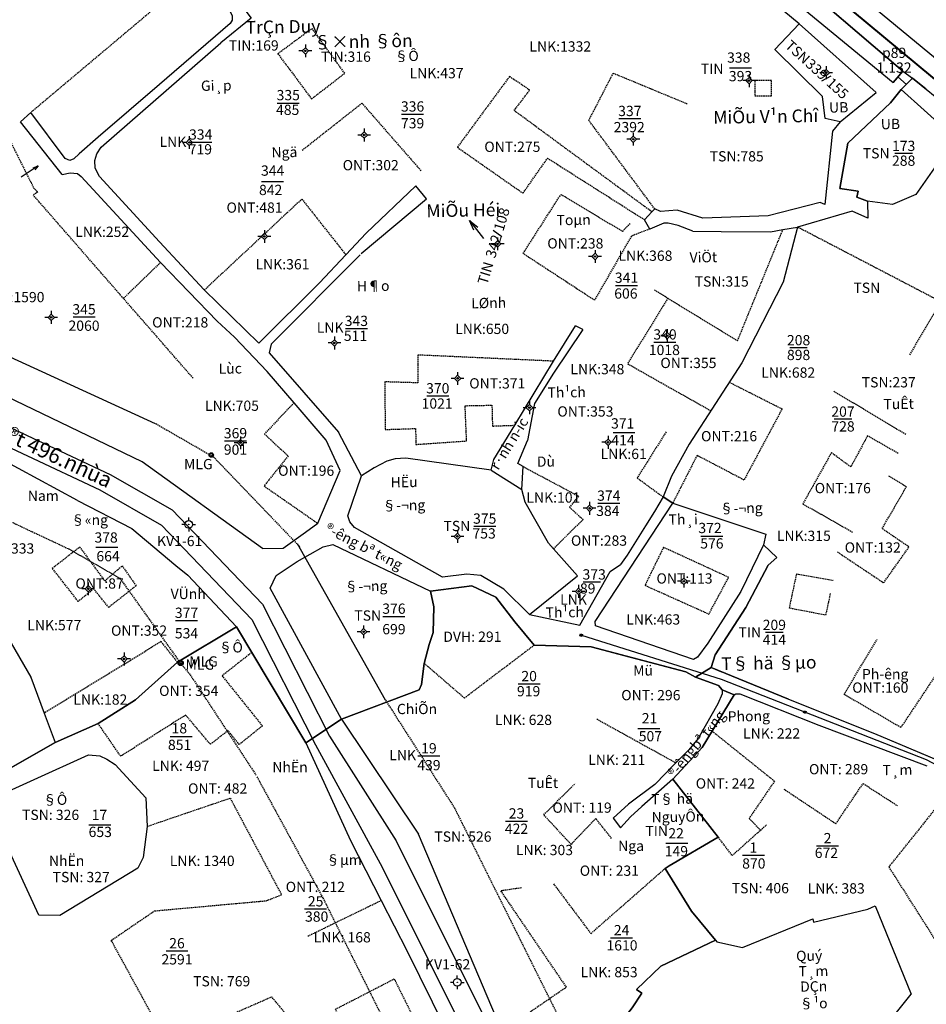
# Model space of a CAD drawing. Extents: x -4294967296 to 16226990, y -4294967296 to 21474836.
# Drawn here: x 612365 to 612542, y 2270436 to 2270628 of the extents above; entities that cross this region are included whole.
import ezdxf
from ezdxf.enums import TextEntityAlignment as Align

# ---------------------------------------------------------------- set-up
doc = ezdxf.new("R2010")
doc.units = 0
doc.header["$MEASUREMENT"] = 0
doc.linetypes.add('HIDDEN', pattern=[0.375, 0.25, -0.125])
doc.layers.get('0').update_dxf_attribs({"linetype": 'CONTINUOUS'})
for name, color, linetype in [('11', 7, 'CONTINUOUS'), ('12', 7, 'CONTINUOUS'), ('13', 7, 'CONTINUOUS'), ('15', 7, 'CONTINUOUS'), ('22', 7, 'CONTINUOUS'), ('24', 7, 'CONTINUOUS'), ('26', 7, 'CONTINUOUS'), ('27', 7, 'CONTINUOUS'), ('28', 7, 'CONTINUOUS'), ('3', 7, 'CONTINUOUS'), ('31', 7, 'CONTINUOUS'), ('32', 7, 'CONTINUOUS'), ('53', 7, 'CONTINUOUS'), ('54', 7, 'CONTINUOUS'), ('58', 7, 'CONTINUOUS'), ('6', 7, 'CONTINUOUS'), ('8', 7, 'CONTINUOUS'), ('P10', 7, 'CONTINUOUS'), ('P12', 7, 'CONTINUOUS'), ('P13', 7, 'CONTINUOUS'), ('P1D200', 6, 'CONTINUOUS'), ('P1D400', 4, 'CONTINUOUS'), ('P2D400', 1, 'CONTINUOUS'), ('P5', 7, 'CONTINUOUS'), ('P7', 7, 'CONTINUOUS'), ('PATTERN_CLASS', 7, 'CONTINUOUS'), ('POINTSP4', 7, 'CONTINUOUS'), ('tendocao', 7, 'CONTINUOUS')]:
    doc.layers.add(name, color=color, linetype=linetype)
doc.layers.add('docaochitiet', color=7, linetype='CONTINUOUS', plot=False)
doc.styles.add('BIGFONT', font='bigfont', dxfattribs={"height": 0.2})
doc.styles.add('txt', font='VNTIME.TTF', dxfattribs={"height": 0.2})

# ---------------------------------------------------------------- blocks, each defined once
blk = doc.blocks.new('KV')
at = {"layer": 'P7', "color": 30, "linetype": 'Continuous'}
for p, q in [((-0.37, 0.07), (-0.97, 0.07)), ((0.38, 0.82), (0.38, 1.42)), ((1.13, 0.07), (1.73, 0.07)), ((0.38, -0.68), (0.38, -1.27))]:
    blk.add_line(p, q, dxfattribs=at)
for radius in [0.75, 0.05]:
    blk.add_circle((0.38, 0.08), radius, dxfattribs=at)
blk = doc.blocks.new('*D3113')
at = {"layer": 'P7', "color": 250, "linetype": 'Continuous'}
blk.add_line((0, 0), (2.7, -3.53), dxfattribs=at)
blk.add_lwpolyline([(0.82, -1.89), (0, 0), (1.61, -1.28)], dxfattribs=at)
blk = doc.blocks.new('*D26147')
at = {"layer": 'P12', "color": 204, "linetype": 'Continuous'}
blk.add_line((0, 0), (-3.33, -2.21), dxfattribs=at)
blk.add_lwpolyline([(-0.97, -0.34), (0, 0), (-0.69, -0.76)], dxfattribs=at)
blk = doc.blocks.new('CENTRD')
at = {"layer": 'P10', "color": 2, "linetype": 'Continuous'}
for p, q in [((-6.2, 0), (-12.5, 0)), ((0, 6.2), (-6.2, 0)), ((-6.2, 0), (0, -6.2)), ((0, 12.5), (0, 6.2)), ((6.3, 0), (0, 6.2)), ((0, -6.2), (6.3, 0)), ((12.5, 0), (6.3, 0)), ((0, -6.2), (0, -12.5))]:
    blk.add_line(p, q, dxfattribs=at)
blk.add_circle((0, 0), 1.5, dxfattribs=at)
blk = doc.blocks.new('ho')
at = {"layer": 'P2D400', "linetype": 'Continuous'}
for points in [[(611910.53, 2270199.01), (611910.88, 2270199.21), (611911.08, 2270198.86), (611910.73, 2270198.66)], [(611910.6, 2270198.99), (611910.86, 2270199.14), (611911.01, 2270198.88), (611910.75, 2270198.73)], [(611910.67, 2270198.97), (611910.84, 2270199.07), (611910.94, 2270198.9), (611910.77, 2270198.8)]]:
    blk.add_lwpolyline(points, close=True, dxfattribs=at)

msp = doc.modelspace()

# ---------------------------------------------------------------- linework, layer by layer
at = {"layer": '11', "color": 62, "linetype": 'Continuous'}
for p, q in [((612462.29, 2270498.3), (612466.57, 2270498.3)), ((612485.62, 2270489.57), (612489.9, 2270489.57)), ((612394.48, 2270488.04), (612398.77, 2270488.04)), ((612442.75, 2270484.23), (612447.03, 2270484.23)), ((612459.83, 2270471.53), (612464.11, 2270471.53)), ((612378.58, 2270470.81), (612382.86, 2270470.81)), ((612491.09, 2270467.25), (612495.37, 2270467.25)), ((612420.66, 2270454.39), (612424.95, 2270454.39)), ((612480.28, 2270448.79), (612484.56, 2270448.79)), ((612393.64, 2270446.22), (612397.92, 2270446.22))]:
    msp.add_line(p, q, dxfattribs=at)
at = {"layer": '12', "color": 120, "linetype": 'HIDDEN'}
for p, q in [((612398.59, 2270636.03), (612367.3, 2270609.69)), ((612488.36, 2270590.31), (612463.64, 2270608.5)), ((612368.63, 2270594.19), (612367.74, 2270593.6)), ((612385.35, 2270573.43), (612367.74, 2270593.6)), ((612401.11, 2270575.09), (612418.63, 2270591.43)), ((612392.55, 2270580.44), (612385.35, 2270573.43)), ((612488.85, 2270575.09), (612491.45, 2270573.5)), ((612398.91, 2270557.9), (612385.35, 2270573.43)), ((612523.83, 2270555.36), (612537.96, 2270546.9)), ((612477.6, 2270491.44), (612493.05, 2270482.89)), ((612509.52, 2270469.75), (612510.69, 2270470.8)), ((612421.26, 2270449.1), (612435.58, 2270456.06))]:
    msp.add_line(p, q, dxfattribs=at)
for points in [[(612488.91, 2270590.89), (612476.07, 2270608.15), (612480.83, 2270617.36), (612495.31, 2270611.37)], [(612461.46, 2270616.14), (612460.61, 2270616.71), (612450.43, 2270602.91), (612461.51, 2270595.16)], [(612462.97, 2270611.99), (612464.54, 2270614.06), (612461.46, 2270616.14)], [(612420.18, 2270602.33), (612431.83, 2270611.51), (612443.36, 2270598.32)], [(612463.64, 2270608.5), (612461.51, 2270610.07), (612462.97, 2270611.99)], [(612362.62, 2270605.4), (612367.83, 2270595), (612368.63, 2270594.19)], [(612461.51, 2270595.16), (612463.23, 2270593.96), (612468.02, 2270600.79), (612486.91, 2270588.79)], [(612418.63, 2270591.43), (612420.12, 2270592.82), (612427.31, 2270583.71)], [(612487.93, 2270586.96), (612484.36, 2270585.59), (612477.16, 2270573.08), (612463.25, 2270582.18), (612470.63, 2270593.73), (612482.65, 2270586.53), (612484.23, 2270588.13)], [(612491.45, 2270573.5), (612505.06, 2270565.18), (612513.9, 2270586.86)], [(612538.64, 2270562.43), (612544.7, 2270572.78), (612516.75, 2270587.35)], [(612491.45, 2270573.5), (612483.63, 2270560.7), (612499.86, 2270551.54)], [(612469.17, 2270561.2), (612442.76, 2270562.4), (612442.76, 2270556.97), (612436.28, 2270557.17), (612436.37, 2270547.88), (612442.28, 2270548.07), (612442.37, 2270544.97), (612452.24, 2270545.65), (612451.95, 2270552.52), (612457.18, 2270552.62), (612457.28, 2270548.55), (612461.61, 2270548.71)], [(612503.46, 2270557.1), (612513.74, 2270551.9), (612506.32, 2270538.03), (612497.16, 2270542.83), (612492.43, 2270533.55)], [(612418.62, 2270553.1), (612412.81, 2270547), (612417.46, 2270542.72), (612412.75, 2270536.87), (612423.21, 2270529.6)], [(612491.15, 2270547.45), (612485.49, 2270538.44), (612490.55, 2270534.74)], [(612536.39, 2270543.21), (612530.39, 2270546.64), (612527.12, 2270540.58), (612523.36, 2270543.37), (612517.79, 2270533.38), (612527.45, 2270527.89)], [(612463.28, 2270540.64), (612474.05, 2270534.9), (612472.31, 2270532.71), (612474.95, 2270530.32), (612469.17, 2270524.64)], [(612524.53, 2270524.01), (612533.54, 2270517.99), (612538.48, 2270524.98), (612533.24, 2270528.55), (612537.97, 2270536.7), (612534.53, 2270538.82)], [(612371.46, 2270520.83), (612376.8, 2270524.98), (612381.69, 2270518.37), (612385.1, 2270521.3), (612387.82, 2270517.4), (612382.47, 2270513.2), (612379.54, 2270516.81), (612376.52, 2270514.37), (612371.46, 2270520.83)], [(612503.32, 2270519.05), (612490.61, 2270524.9), (612487.01, 2270517.5), (612499.48, 2270511.9), (612503.32, 2270519.05)], [(612395.88, 2270502.53), (612392.7, 2270506.52), (612369.91, 2270492.58)], [(612465.44, 2270505.83), (612451.81, 2270495.51), (612443.97, 2270502.28)], [(612543.4, 2270499.57), (612536.88, 2270489.76), (612525.83, 2270496.24), (612532.26, 2270506.95)], [(612410.35, 2270504.41), (612404.57, 2270499.86), (612412.43, 2270490.09), (612407.92, 2270486.45), (612405.74, 2270489.16), (612402.29, 2270486.5), (612397.48, 2270492.2), (612384.81, 2270484.17), (612380.39, 2270490.56)], [(612500.08, 2270489.09), (612512.27, 2270479.31), (612507.32, 2270472.05), (612509.52, 2270469.75)], [(612480.51, 2270468.16), (612477.43, 2270472.02), (612472.6, 2270466.99), (612467.27, 2270472.76), (612473.42, 2270478.87)], [(612514.11, 2270477.77), (612524.23, 2270471.02), (612529.53, 2270478.86), (612536.24, 2270474.53)], [(612389.95, 2270470.5), (612406.14, 2270476.01), (612416.16, 2270457.15)], [(612559.73, 2270442.19), (612547.84, 2270441.75), (612534.58, 2270462.61), (612544.84, 2270475.4), (612556.16, 2270471.8), (612557.39, 2270471.05), (612566.58, 2270462.85), (612565.42, 2270461.6), (612574.14, 2270455.25)], [(612501.26, 2270468.38), (612503.98, 2270464.79), (612509.52, 2270469.75)], [(612469.17, 2270459.32), (612476.47, 2270449.61), (612490.92, 2270462.29)], [(612462.92, 2270458.51), (612458.87, 2270457.91), (612471.67, 2270439.12), (612459.15, 2270430.53)], [(612416.7, 2270434.3), (612414.27, 2270437.23), (612393.87, 2270428.33), (612382.98, 2270448.27), (612391.42, 2270454.03), (612413.17, 2270456), (612416.16, 2270457.15)], [(612438.12, 2270440.76), (612442.67, 2270431.62), (612431.35, 2270425.73), (612426.67, 2270434.86), (612438.12, 2270440.76)]]:
    msp.add_lwpolyline(points, dxfattribs=at)
at = {"layer": '22', "color": 30, "linetype": 'Continuous'}
for p, q in [((612407.38, 2270509.38), (612410.35, 2270504.41)), ((612410.35, 2270504.41), (612420.9, 2270486.8)), ((612427.84, 2270491.41), (612442.89, 2270469.01)), ((612420.9, 2270486.8), (612429.58, 2270467.73)), ((612429.58, 2270467.73), (612435.58, 2270456.06)), ((612459.15, 2270430.53), (612442.89, 2270469.01)), ((612435.58, 2270456.06), (612440.67, 2270446.17)), ((612440.67, 2270446.17), (612451.99, 2270423.12))]:
    msp.add_line(p, q, dxfattribs=at)
at = {"layer": '24', "color": 7, "linetype": 'Continuous'}
for points in [[(612261.86, 2270594.41), (612298.09, 2270577.35), (612324.43, 2270566.32), (612340.42, 2270559.02), (612382.78, 2270539.12), (612394.81, 2270532.2), (612412.42, 2270513.82), (612425.48, 2270488.11)], [(612259.81, 2270591.42), (612296.04, 2270574.36), (612322.38, 2270563.33), (612338.37, 2270556.03), (612380.73, 2270536.13), (612392.76, 2270529.21), (612410.37, 2270510.83), (612422.79, 2270486.37)], [(612425.48, 2270488.11), (612438.52, 2270467.71), (612457.69, 2270429.25), (612464.81, 2270411.8), (612499.85, 2270337.06), (612505.06, 2270323.7), (612507.79, 2270311.15), (612513.55, 2270299.15)], [(612422.79, 2270486.37), (612435.76, 2270462.53), (612453.56, 2270426.8), (612463.97, 2270402.52), (612494.91, 2270334.06), (612498.75, 2270322.6), (612502.58, 2270310.6), (612508.33, 2270297.24)]]:
    msp.add_lwpolyline(points, dxfattribs=at)
at = {"layer": '26', "color": 3, "linetype": 'Continuous'}
for p, q in [((612537.29, 2270617.74), (612513.71, 2270637.94)), ((612537.29, 2270617.74), (612535.4, 2270615.52)), ((612367.3, 2270609.69), (612365.29, 2270607.86)), ((612373.38, 2270597.63), (612365.29, 2270607.86)), ((612525.04, 2270607.88), (612523.56, 2270606.04)), ((612432.69, 2270586.15), (612442.37, 2270595.36)), ((612428.7, 2270581.94), (612432.69, 2270586.15)), ((612431.78, 2270538.84), (612427.24, 2270547.36)), ((612490.55, 2270534.74), (612488.87, 2270531.91)), ((612492.43, 2270533.55), (612490.55, 2270534.74)), ((612492.43, 2270533.55), (612490.55, 2270534.74)), ((612510.1, 2270525.41), (612512.69, 2270522.92)), ((612506.69, 2270513.17), (612511, 2270521.41)), ((612511, 2270521.41), (612512.69, 2270522.92)), ((612500.68, 2270503.93), (612506.69, 2270513.17)), ((612499.89, 2270501.45), (612500.68, 2270503.93)), ((612515.02, 2270495.29), (612499.89, 2270501.45)), ((612515.02, 2270495.29), (612499.89, 2270501.45)), ((612515.02, 2270495.29), (612531.74, 2270488.6)), ((612520.92, 2270490.25), (612541.96, 2270482.33)), ((612531.74, 2270488.6), (612553.43, 2270479.45)), ((612484.18, 2270472.35), (612482.27, 2270470.21))]:
    msp.add_line(p, q, dxfattribs=at)
at = {"layer": '26', "color": 3, "linetype": 'HIDDEN'}
msp.add_line((612427.31, 2270583.71), (612428.7, 2270581.94), dxfattribs=at)
at = {"layer": '26', "color": 3, "linetype": 'Continuous'}
for points in [[(612517.07, 2270627), (612499.43, 2270641.59), (612497.5, 2270640.08), (612496.37, 2270641.42), (612496.93, 2270642.98), (612487.42, 2270651.34), (612444.18, 2270686.48), (612440.75, 2270686.28), (612427.3, 2270668.23)], [(612420.73, 2270665.05), (612403.4, 2270641.69), (612409.52, 2270637.88), (612410.02, 2270636.63), (612409.99, 2270635.76), (612409.72, 2270635.29), (612406.43, 2270632.85), (612405.68, 2270631.82), (612405.51, 2270630.99), (612405.71, 2270630.37), (612406.52, 2270628.51), (612406.54, 2270627.69), (612406.16, 2270627.06), (612392.39, 2270615.12), (612380.43, 2270604.86), (612376.74, 2270601.65), (612375.69, 2270600.66), (612374.88, 2270600.35), (612373.97, 2270600.73), (612367.3, 2270609.69)], [(612415.07, 2270637.08), (612407.6, 2270631.61), (612410.26, 2270628.11), (612404.32, 2270623.25)], [(612392.35, 2270584.46), (612380.67, 2270597.19), (612379.82, 2270598.85), (612379.75, 2270600.33), (612380.13, 2270601.62), (612380.98, 2270602.91), (612404.32, 2270623.25)], [(612536.98, 2270614.18), (612534.86, 2270611.57), (612526.56, 2270603.72), (612525.01, 2270594.89), (612528.58, 2270594.34), (612528.33, 2270593.17), (612530.41, 2270592.38), (612530.43, 2270589.1), (612527.38, 2270590.44), (612516.75, 2270587.35)], [(612523.56, 2270606.04), (612522.06, 2270591.77), (612521.15, 2270592.16), (612511.05, 2270589.51), (612498.31, 2270589.06), (612493.29, 2270590.65), (612490.04, 2270590.4), (612488.91, 2270590.89), (612488.36, 2270590.31), (612486.91, 2270588.79)], [(612373.38, 2270597.63), (612374.98, 2270597.94), (612376.36, 2270597.77), (612377.12, 2270597.23), (612392.55, 2270580.44), (612403.6, 2270569.02), (612407, 2270565.9)], [(612431.71, 2270582.17), (612444.39, 2270592.88), (612442.37, 2270595.36)], [(612496.37, 2270586.55), (612493.46, 2270587.63), (612491.53, 2270588.1), (612490.66, 2270588.13), (612487.93, 2270586.96), (612486.91, 2270588.79)], [(612496.37, 2270586.55), (612501.84, 2270586.46), (612511.48, 2270586.45), (612513.9, 2270586.86), (612516.75, 2270587.35)], [(612392.35, 2270584.46), (612401.11, 2270575.09), (612411.74, 2270564.72), (612423.54, 2270576.49), (612428.7, 2270581.94)], [(612431.49, 2270581.95), (612414.11, 2270564.53), (612413.75, 2270562.85), (612427.24, 2270547.36)], [(612412.47, 2270524.7), (612416.49, 2270524.74), (612420.81, 2270527.84), (612423.21, 2270529.6), (612427.61, 2270539.87), (612424.87, 2270545.8), (612418.62, 2270553.1), (612413.37, 2270559.22), (612407, 2270565.9)], [(612510.1, 2270525.41), (612505.73, 2270516.27), (612499.27, 2270506.23), (612497.25, 2270503.46), (612496.44, 2270503.06), (612477.39, 2270509.57), (612477.31, 2270510.42), (612492.43, 2270533.55)], [(612488.87, 2270531.91), (612487.14, 2270529.1), (612483.51, 2270523.36), (612482.22, 2270521.57)], [(612510.1, 2270525.41), (612512.69, 2270522.92), (612511, 2270521.41), (612506.69, 2270513.17), (612500.68, 2270503.93), (612499.89, 2270501.45), (612501.96, 2270500.61)], [(612464.47, 2270511.78), (612474.34, 2270509.75), (612480.23, 2270520.22), (612482.22, 2270521.57)], [(612445.17, 2270516.33), (612453.29, 2270517.43), (612457.93, 2270515.17), (612461.61, 2270510.41), (612465.44, 2270505.83), (612476.51, 2270505.48), (612494.96, 2270500.64), (612496.89, 2270499.56)], [(612502.09, 2270497.11), (612502.06, 2270496.37), (612501.23, 2270494.42), (612497.38, 2270487.66), (612495.53, 2270485.45), (612493.05, 2270482.89)], [(612504.41, 2270496.14), (612504.75, 2270496.35), (612505.48, 2270496.37), (612520.92, 2270490.25)], [(612492.47, 2270479.69), (612498.13, 2270485.91), (612504.41, 2270496.14)], [(612515.02, 2270495.29), (612531.74, 2270488.6), (612553.43, 2270479.45), (612554.99, 2270479.72)], [(612493.05, 2270482.89), (612488.93, 2270478.64), (612483.82, 2270474.84)], [(612492.47, 2270479.69), (612486.38, 2270474.37), (612484.18, 2270472.35)], [(612483.82, 2270474.84), (612480.84, 2270472.13), (612482.27, 2270470.21)]]:
    msp.add_lwpolyline(points, dxfattribs=at)
at = {"layer": '28', "color": 2, "linetype": 'Continuous'}
for p, q in [((612306.99, 2270587.71), (612391.54, 2270549.08)), ((612419.2, 2270525.68), (612436.38, 2270495.19))]:
    msp.add_line(p, q, dxfattribs=at)
at = {"layer": '28', "color": 2, "linetype": 'HIDDEN'}
for points in [[(612254.27, 2270579.66), (612290.76, 2270562.48), (612317.17, 2270551.42), (612332.91, 2270544.23), (612374.71, 2270524.59), (612384.66, 2270518.87), (612396.47, 2270502.32)], [(612391.63, 2270549.03), (612402.91, 2270542.54), (612419.78, 2270524.93)], [(612396.47, 2270502.32), (612398.35, 2270500.06), (612411.2, 2270480.48)], [(612436.43, 2270495.11), (612449.85, 2270474.13), (612469.54, 2270434.61), (612476.72, 2270417.02), (612490.1, 2270388.49)], [(612411.37, 2270480.16), (612424.23, 2270456.52), (612441.76, 2270421.34), (612450.6, 2270395.44), (612482.79, 2270329.31), (612486.39, 2270318.56), (612490.39, 2270306.04), (612495.97, 2270290.95)]]:
    msp.add_lwpolyline(points, dxfattribs=at)
at = {"layer": '3', "color": 7, "linetype": 'Continuous'}
for p, q in [((612407.38, 2270509.38), (612420.9, 2270486.8)), ((612427.84, 2270491.41), (612443, 2270497.14)), ((612502.09, 2270497.11), (612504.41, 2270496.14)), ((612420.9, 2270486.8), (612427.84, 2270491.41)), ((612353.51, 2270476.34), (612372.05, 2270486.83))]:
    msp.add_line(p, q, dxfattribs=at)
for points in [[(612445.17, 2270516.33), (612453.29, 2270517.43), (612457.93, 2270515.17), (612461.61, 2270510.41), (612465.44, 2270505.83), (612476.51, 2270505.48), (612484.13, 2270503.48)], [(612443, 2270497.14), (612443.47, 2270498.16), (612443.97, 2270502.28), (612444.94, 2270505.94), (612445.71, 2270508.32), (612445.88, 2270513.31), (612445.17, 2270516.33)], [(612372.05, 2270486.83), (612380.39, 2270490.56), (612387.68, 2270495.16), (612395.88, 2270502.53), (612395.88, 2270502.53), (612407.38, 2270509.38)], [(612484.13, 2270503.48), (612494.96, 2270500.64), (612496.89, 2270499.56), (612501.33, 2270497.99), (612502.09, 2270497.11)], [(612504.41, 2270496.14), (612498.13, 2270485.91), (612492.47, 2270479.69)], [(612492.47, 2270479.69), (612501.26, 2270468.38), (612491.75, 2270462.78)], [(612491.75, 2270462.78), (612490.92, 2270462.29), (612496.05, 2270453.98), (612500.73, 2270448.3)], [(612500.73, 2270448.3), (612490.13, 2270443.23), (612485.38, 2270438.7), (612486.39, 2270437.99), (612484.53, 2270435.1), (612480.56, 2270430.07)]]:
    msp.add_lwpolyline(points, dxfattribs=at)
at = {"layer": '31', "color": 132, "linetype": 'Continuous'}
for p, q in [((612555.92, 2270610.09), (612530.62, 2270630.94)), ((612512.31, 2270621.96), (612517.07, 2270627)), ((612536.33, 2270616.61), (612538.02, 2270615.12)), ((612536.98, 2270614.18), (612539.18, 2270616.39)), ((612539.18, 2270616.39), (612619.24, 2270551.04)), ((612534.86, 2270611.57), (612536.98, 2270614.18)), ((612545.91, 2270606.12), (612536.98, 2270614.18)), ((612526.56, 2270603.72), (612534.86, 2270611.57)), ((612525.01, 2270594.89), (612526.56, 2270603.72)), ((612543.48, 2270598.93), (612539.84, 2270593.68)), ((612528.58, 2270594.34), (612525.01, 2270594.89)), ((612528.33, 2270593.17), (612528.58, 2270594.34)), ((612530.41, 2270592.38), (612528.33, 2270593.17)), ((612535.29, 2270591.78), (612530.41, 2270592.38)), ((612539.84, 2270593.68), (612535.29, 2270591.78)), ((612474.88, 2270567.39), (612469.2, 2270558.88)), ((612474.88, 2270567.39), (612473.5, 2270568.11)), ((612457.03, 2270539.95), (612462.98, 2270536.17)), ((612464.47, 2270511.78), (612473.89, 2270519.34)), ((612372.05, 2270486.83), (612353.51, 2270476.34)), ((612389.71, 2270476.05), (612389.95, 2270470.5)), ((612531.87, 2270454.99), (612538.91, 2270437.77))]:
    msp.add_line(p, q, dxfattribs=at)
for points in [[(612537.29, 2270617.74), (612513.71, 2270637.94), (612508.03, 2270640.94), (612479.97, 2270665.86), (612447.78, 2270694.43), (612445.64, 2270694.11), (612443.63, 2270691.06), (612535.4, 2270615.52), (612537.29, 2270617.74)], [(612525.04, 2270607.88), (612532.09, 2270613.59), (612517.07, 2270627)], [(612525.04, 2270607.88), (612522.14, 2270608.5), (612521.61, 2270612.81), (612512.31, 2270621.96)], [(612541.76, 2270614.28), (612539.18, 2270616.39), (612536.98, 2270614.18)], [(612457.03, 2270539.95), (612457.55, 2270542), (612461.61, 2270548.71), (612469.17, 2270561.2), (612473.5, 2270568.11)], [(612469.2, 2270558.88), (612465.48, 2270552.95), (612464.11, 2270545.71)], [(612462.98, 2270536.17), (612463.28, 2270540.64), (612462.21, 2270541.24), (612464.11, 2270545.71)], [(612457.03, 2270539.95), (612440.41, 2270542.32), (612438.31, 2270542.16), (612436.66, 2270541.7), (612434.21, 2270540.41), (612431.78, 2270538.84)], [(612464.47, 2270511.78), (612459.52, 2270516.72), (612455.01, 2270519.42), (612452.29, 2270519.66), (612447.52, 2270519.12), (612430.41, 2270528.77), (612429.5, 2270529.88), (612429.07, 2270531.06), (612431.78, 2270538.84)], [(612473.89, 2270519.34), (612469.17, 2270524.64), (612468.18, 2270525.75), (612463.66, 2270533.74), (612462.98, 2270536.17)], [(612445.17, 2270516.33), (612445.88, 2270513.31), (612445.71, 2270508.32), (612444.94, 2270505.94), (612443.97, 2270502.28), (612443.47, 2270498.16), (612443, 2270497.14), (612427.84, 2270491.41), (612413.97, 2270516.97), (612415.13, 2270519.43), (612419.24, 2270522.14), (612424.3, 2270524.99), (612426.13, 2270525.47), (612445.17, 2270516.33)], [(612360.67, 2270515.11), (612358.84, 2270514.08), (612367.3, 2270499.61)], [(612367.3, 2270499.61), (612369.91, 2270492.58), (612372.05, 2270486.83)], [(612357.3, 2270474.85), (612378.53, 2270484.46), (612380.74, 2270484.27), (612382.1, 2270483.58), (612383.7, 2270482.54), (612389.71, 2270476.05)], [(612389.95, 2270470.5), (612389.18, 2270464.45), (612388.15, 2270462.32), (612372.92, 2270453.12), (612368.84, 2270453.21), (612360.48, 2270471.26), (612357.3, 2270474.85)], [(612519.74, 2270452.48), (612519.88, 2270451.84), (612530.47, 2270454.33), (612531.87, 2270454.99)], [(612500.73, 2270448.3), (612501.01, 2270447.97), (612506.01, 2270446.9), (612519.74, 2270452.48)], [(612480.56, 2270430.07), (612484.53, 2270435.1), (612486.39, 2270437.99), (612485.38, 2270438.7), (612490.13, 2270443.23), (612500.73, 2270448.3)], [(612521.39, 2270424.66), (612531.1, 2270428.03), (612538.91, 2270437.77)]]:
    msp.add_lwpolyline(points, dxfattribs=at)
at = {"layer": '58', "color": 92, "linetype": 'Continuous'}
for centre, radius in [((612402.46, 2270542.91), 0.437), ((612402.46, 2270542.91), 0.291), ((612396.48, 2270502.36), 0.517), ((612396.48, 2270502.38), 0.437), ((612396.48, 2270502.38), 0.291), ((612396.48, 2270502.38), 0.291)]:
    msp.add_circle(centre, radius, dxfattribs=at)
at = {"layer": 'P10', "color": 62, "linetype": 'Continuous'}
for p, q in [((612503.48, 2270618.39), (612507.77, 2270618.39)), ((612521.47, 2270615.86), (612523.32, 2270616.83)), ((612521.47, 2270615.86), (612523.32, 2270616.83)), ((612415.32, 2270611.51), (612419.6, 2270611.51)), ((612415.32, 2270611.51), (612419.6, 2270611.51)), ((612439.57, 2270609.37), (612443.85, 2270609.37)), ((612439.57, 2270609.37), (612443.85, 2270609.37)), ((612481.91, 2270608.49), (612486.2, 2270608.49)), ((612481.91, 2270608.49), (612486.2, 2270608.49)), ((612398.26, 2270603.9), (612402.55, 2270603.9)), ((612398.26, 2270603.9), (612402.55, 2270603.9)), ((612535.74, 2270601.74), (612539.14, 2270601.74)), ((612412.26, 2270596.24), (612416.55, 2270596.24)), ((612412.26, 2270596.24), (612416.55, 2270596.24)), ((612459.09, 2270585.44), (612457.42, 2270586.69)), ((612459.09, 2270585.44), (612457.42, 2270586.69)), ((612481.27, 2270575.98), (612485.56, 2270575.98)), ((612481.27, 2270575.98), (612485.56, 2270575.98)), ((612375.52, 2270569.82), (612379.8, 2270569.82)), ((612375.52, 2270569.82), (612379.8, 2270569.82)), ((612428.61, 2270567.56), (612432.9, 2270567.56)), ((612428.61, 2270567.56), (612432.9, 2270567.56)), ((612488.77, 2270564.92), (612493.05, 2270564.92)), ((612488.77, 2270564.92), (612493.05, 2270564.92)), ((612515.26, 2270563.86), (612518.66, 2270563.86)), ((612444.48, 2270554.42), (612448.76, 2270554.42)), ((612444.48, 2270554.42), (612448.76, 2270554.42)), ((612523.92, 2270549.93), (612527.32, 2270549.93)), ((612480.78, 2270547.27), (612485.06, 2270547.27)), ((612480.78, 2270547.27), (612485.06, 2270547.27)), ((612405.04, 2270545.66), (612409.32, 2270545.66)), ((612405.04, 2270545.66), (612409.32, 2270545.66)), ((612477.82, 2270533.49), (612482.1, 2270533.49)), ((612477.82, 2270533.49), (612482.1, 2270533.49)), ((612453.63, 2270529.01), (612457.91, 2270529.01)), ((612453.63, 2270529.01), (612457.91, 2270529.01)), ((612497.92, 2270527.07), (612502.21, 2270527.07)), ((612497.92, 2270527.07), (612502.21, 2270527.07)), ((612379.95, 2270524.91), (612384.24, 2270524.91)), ((612379.95, 2270524.91), (612384.24, 2270524.91)), ((612474.98, 2270518.2), (612478.31, 2270518.2)), ((612474.98, 2270518.2), (612478.31, 2270518.2)), ((612395.5, 2270510.65), (612399.79, 2270510.65)), ((612395.5, 2270510.65), (612399.79, 2270510.65)), ((612435.93, 2270511.45), (612440.22, 2270511.45)), ((612435.93, 2270511.45), (612440.22, 2270511.45)), ((612510.53, 2270508.34), (612513.94, 2270508.34)), ((612520.46, 2270466.71), (612524.75, 2270466.71)), ((612506.01, 2270464.86), (612510.3, 2270464.86))]:
    msp.add_line(p, q, dxfattribs=at)
at = {"layer": 'P13', "color": 252, "linetype": 'HIDDEN'}
for points in [[(612417.65, 2270618.23), (612415.47, 2270621.19), (612422.07, 2270626.07), (612423.11, 2270624.65)], [(612417.65, 2270618.23), (612422.01, 2270612.33), (612428.48, 2270617.34), (612423.11, 2270624.65)], [(612523.13, 2270515.89), (612522.23, 2270511.68), (612515.17, 2270513.04), (612516.6, 2270519.72), (612523.69, 2270518.47)]]:
    msp.add_lwpolyline(points, dxfattribs=at)
at = {"layer": 'P1D200', "linetype": 'Continuous', "lineweight": 30, "flags": 128}
msp.add_lwpolyline([(612554.76, 2270476.65), (612541.88, 2270483.49), (612501.95, 2270499.15), (612474.73, 2270507.71)], dxfattribs=at)
at = {"layer": 'P1D400', "linetype": 'Continuous', "lineweight": 40}
msp.add_line((612523.76, 2270632.56), (612683.82, 2270499.28), dxfattribs=at)
at = {"layer": 'P7', "color": 250, "linetype": 'HIDDEN'}
msp.add_lwpolyline([(612508.4, 2270612.97), (612511.66, 2270612.97), (612511.66, 2270615.94), (612508.4, 2270615.94), (612508.4, 2270612.97)], dxfattribs=at)
at = {"layer": 'PATTERN_CLASS', "color": 7, "linetype": 'Continuous'}
for p, q in [((612537.29, 2270617.74), (612539.18, 2270616.39)), ((612539.18, 2270616.39), (612536.98, 2270614.18)), ((612516.75, 2270587.35), (612513.95, 2270576.62)), ((612490.55, 2270534.74), (612492.43, 2270533.55)), ((612492.43, 2270533.55), (612510.56, 2270527.48)), ((612510.56, 2270527.48), (612510.1, 2270525.41)), ((612510.1, 2270525.41), (612512.69, 2270522.92)), ((612407.38, 2270509.38), (612410.35, 2270504.41)), ((612420.9, 2270486.8), (612410.35, 2270504.41)), ((612499.89, 2270501.45), (612496.89, 2270499.56)), ((612496.89, 2270499.56), (612499.89, 2270501.45)), ((612499.89, 2270501.45), (612515.02, 2270495.29)), ((612443, 2270497.14), (612427.84, 2270491.41)), ((612504.41, 2270496.14), (612502.09, 2270497.11)), ((612427.84, 2270491.41), (612420.9, 2270486.8))]:
    msp.add_line(p, q, dxfattribs=at)
for points in [[(612479.97, 2270665.86), (612508.03, 2270640.94), (612513.71, 2270637.94), (612537.29, 2270617.74)], [(612536.98, 2270614.18), (612534.86, 2270611.57), (612526.56, 2270603.72), (612525.01, 2270594.89), (612528.58, 2270594.34), (612528.33, 2270593.17), (612530.41, 2270592.38)], [(612530.41, 2270592.38), (612530.43, 2270589.1), (612527.38, 2270590.44), (612516.75, 2270587.35)], [(612513.95, 2270576.62), (612505.9, 2270560.86), (612495.63, 2270545.01)], [(612495.63, 2270545.01), (612492.16, 2270538.78), (612490.55, 2270534.74)], [(612512.69, 2270522.92), (612511, 2270521.41), (612506.69, 2270513.17), (612500.68, 2270503.93), (612499.89, 2270501.45)], [(612496.89, 2270499.56), (612494.96, 2270500.64), (612476.51, 2270505.48), (612465.44, 2270505.83), (612461.61, 2270510.41), (612457.93, 2270515.17), (612453.29, 2270517.43), (612445.17, 2270516.33)], [(612445.17, 2270516.33), (612445.88, 2270513.31), (612445.71, 2270508.32), (612444.94, 2270505.94), (612443.97, 2270502.28), (612443.47, 2270498.16), (612443, 2270497.14)], [(612407.38, 2270509.38), (612395.88, 2270502.53), (612395.88, 2270502.53), (612387.68, 2270495.16), (612380.39, 2270490.56), (612372.05, 2270486.83)], [(612502.09, 2270497.11), (612501.33, 2270497.99), (612496.89, 2270499.56)], [(612492.47, 2270479.69), (612498.13, 2270485.91), (612504.41, 2270496.14)], [(612515.02, 2270495.29), (612531.74, 2270488.6), (612553.43, 2270479.45), (612553.43, 2270479.45), (612554.99, 2270479.72)], [(612372.05, 2270486.83), (612353.51, 2270476.34), (612351.25, 2270474.1)], [(612491.75, 2270462.78), (612501.26, 2270468.38), (612492.47, 2270479.69)], [(612500.73, 2270448.3), (612496.05, 2270453.98), (612490.92, 2270462.29), (612491.41, 2270462.58), (612491.75, 2270462.78)], [(612480.56, 2270430.07), (612484.53, 2270435.1), (612486.39, 2270437.99), (612485.38, 2270438.7), (612490.13, 2270443.23), (612500.73, 2270448.3)]]:
    msp.add_lwpolyline(points, dxfattribs=at)
at = {"layer": 'POINTSP4', "color": 30, "linetype": 'Continuous'}
for p, q in [((612388.98, 2270541.56), (612337.08, 2270566.59)), ((612412.47, 2270524.7), (612388.98, 2270541.56)), ((612397.92, 2270519.45), (612407.38, 2270509.38))]:
    msp.add_line(p, q, dxfattribs=at)
for points in [[(612376.37, 2270534.04), (612364.9, 2270540.25), (612354.63, 2270545.81)], [(612376.37, 2270534.04), (612386.97, 2270528.59), (612395.58, 2270521.38), (612397.92, 2270519.45)], [(612420.9, 2270486.8), (612410.35, 2270504.41), (612407.38, 2270509.38)]]:
    msp.add_lwpolyline(points, dxfattribs=at)

# ---------------------------------------------------------------- block references
at = {"layer": '6', "color": 30, "linetype": 'Continuous'}
msp.add_blockref('KV', (612450.04, 2270440.02), dxfattribs=at)
at = {"layer": 'P10', "color": 2, "linetype": 'Continuous', "xscale": 0.1000009313241567, "yscale": 0.1000009313241567}
for p in [(612420.81, 2270621.7), (612507.31, 2270615.91), (612522.34, 2270617.44), (612432.27, 2270605.29), (612484.73, 2270604.48), (612398.18, 2270603.85), (612412.82, 2270585.52), (612458.29, 2270584.07), (612477.28, 2270581.61), (612371.26, 2270569.75), (612491.34, 2270566.18), (612426.47, 2270564.76), (612450.48, 2270557.84), (612464.5, 2270552.13), (612408.17, 2270545.29), (612479.82, 2270545.39), (612476.21, 2270532.52), (612450.45, 2270527.04), (612494.58, 2270518.3), (612378.48, 2270516.82), (612474.08, 2270516.32), (612432.15, 2270508.44), (612385.46, 2270503.14)]:
    msp.add_blockref('CENTRD', p, dxfattribs=at)
at = {"layer": 'P12', "color": 204, "linetype": 'Continuous'}
msp.add_blockref('*D26147', (612368.73, 2270599.26), dxfattribs=at)
at = {"layer": 'P2D400', "linetype": 'Continuous', "rotation": 310.0537238634154}
for p in [(-1518997.68, 1278003.86), (-1518954.1, 1277988.89)]:
    msp.add_blockref('ho', p, dxfattribs=at)
at = {"layer": 'P5', "color": 30, "linetype": 'Continuous'}
msp.add_blockref('KV', (612397.68, 2270529.29), dxfattribs=at)
at = {"layer": 'P7', "color": 250, "linetype": 'Continuous'}
msp.add_blockref('*D3113', (612452.82, 2270588.63), dxfattribs=at)

# ---------------------------------------------------------------- texts
at = {"color": 204, "linetype": 'Continuous', "style": 'txt'}
for p in [(612517.07, 2270627), (612512.31, 2270621.96), (612536.98, 2270614.18), (612525.04, 2270607.88), (612427.31, 2270583.71), (612473.5, 2270568.11), (612474.88, 2270567.39), (612469.2, 2270558.88), (612464.11, 2270545.71), (612388.98, 2270541.56), (612431.78, 2270538.84), (612376.37, 2270534.04), (612412.47, 2270524.7), (612397.92, 2270519.45), (612473.89, 2270519.34), (612445.17, 2270516.33), (612464.47, 2270511.78), (612407.38, 2270509.38), (612501.96, 2270500.61), (612367.3, 2270499.61), (612496.89, 2270499.56), (612372.05, 2270486.83)]:
    msp.add_text('D', height=0.2, dxfattribs=at).set_placement(p, align=Align.MIDDLE)
at = {"layer": '11', "color": 62, "linetype": 'Continuous', "style": 'txt'}
for s, p in [('20', (612464.43, 2270498.8)), ('21', (612487.9, 2270490.59)), ('18', (612396.24, 2270488.63)), ('19', (612444.89, 2270484.73)), ('17', (612380.66, 2270471.74)), ('23', (612461.97, 2270472.03)), ('22', (612493.08, 2270468.14)), ('25', (612422.81, 2270454.89)), ('24', (612482.45, 2270449.27)), ('26', (612395.78, 2270446.72))]:
    msp.add_text(s, height=2, dxfattribs=at).set_placement(p, align=Align.CENTER)
at = {"layer": '13', "color": 204, "linetype": 'Continuous', "style": 'txt'}
for s, p in [('DVH: 291', (612453.36, 2270507.22)), ('ONT: 354', (612398.07, 2270496.67)), ('ONT: 296', (612488.16, 2270495.83)), ('LNK: 628', (612463.32, 2270491.01)), ('LNK: 497', (612396.5, 2270482.05)), ('LNK: 211', (612481.5, 2270483.22)), ('ONT: 482', (612403.71, 2270477.63)), ('ONT: 119', (612474.75, 2270473.89)), ('TSN: 326', (612371.14, 2270472.49)), ('TSN: 526', (612451.52, 2270468.25)), ('LNK: 303', (612467.42, 2270465.63)), ('LNK: 1340', (612400.7, 2270463.52)), ('TSN: 327', (612377.11, 2270460.36)), ('ONT: 231', (612480.07, 2270461.6)), ('ONT: 212', (612422.75, 2270458.44)), ('LNK: 168', (612428, 2270448.62)), ('LNK: 853', (612480.02, 2270441.83)), ('TSN: 769', (612404.49, 2270440.05))]:
    msp.add_text(s, height=2, dxfattribs=at).set_placement(p, align=Align.MIDDLE)
at = {"layer": '15', "color": 4, "linetype": 'Continuous', "style": 'txt'}
for s, p in [('§Ô', (612438.18, 2270619.66)), ('Gi¸p', (612400.47, 2270613.89)), ('UB', (612522.91, 2270609.66)), ('UB', (612533, 2270606.41)), ('Ngä', (612414.22, 2270600.91)), ('Toµn', (612469.79, 2270587.69)), ('ViÖt', (612495.72, 2270580.42)), ('H¶o', (612430.86, 2270574.81)), ('LØnh', (612453.15, 2270571.5)), ('Lùc', (612403.91, 2270558.73)), ('Th¹ch', (612468.03, 2270554.07)), ('TuÊt', (612533.51, 2270551.82)), ('Dù', (612465.95, 2270540.6)), ('HËu', (612437.45, 2270536.57)), ('§\xad¬ng', (612435.8, 2270532.03)), ('§\xad¬ng', (612501.57, 2270531.48)), ('Th¸i', (612491.63, 2270529.31)), ('§\xad¬ng', (612428.41, 2270516.26)), ('Th¹ch', (612467.66, 2270511.18)), ('Phong', (612503.15, 2270490.92)), ('T¸m', (612533.34, 2270480.47)), ('Quý', (612516.49, 2270444.23)), ('T¸m', (612516.96, 2270441.24)), ('DÇn', (612517.28, 2270438.25)), ('§¹o', (612517.12, 2270434.95))]:
    msp.add_text(s, height=2, rotation=1.0317, dxfattribs=at).set_placement(p)
for s, p in [('Nam', (612366.7, 2270533.96)), ('§«ng', (612375.09, 2270529.25)), ('VÜnh', (612394.54, 2270514.82)), ('§Ô', (612403.87, 2270504.41)), ('Mü', (612484.7, 2270499.91)), ('Ph\xadêng', (612529.31, 2270499.19)), ('ChiÕn', (612438.65, 2270492.39)), ('NhËn', (612414.37, 2270481.06)), ('TuÊt', (612464.16, 2270477.98)), ('§Ô', (612369.63, 2270474.69)), ('Nga', (612481.78, 2270465.71)), ('NhËn', (612370.82, 2270462.79)), ('§µm', (612424.83, 2270462.97))]:
    msp.add_text(s, height=2, dxfattribs=at).set_placement(p)
at = {"layer": '15', "color": 250, "linetype": 'HIDDEN', "style": 'txt'}
msp.add_text('T§ hä §µo', height=2.5, rotation=1.0317, dxfattribs=at).set_placement((612501.88, 2270500.96))
at = {"layer": '27', "color": 1, "linetype": 'Continuous', "style": 'BIGFONT'}
msp.add_text('®t 496.nhùa', height=3, rotation=334.9008, dxfattribs=at).set_placement((612372.71, 2270542.09), align=Align.MIDDLE)
at = {"layer": '27', "color": 1, "linetype": 'Continuous', "style": 'txt', "oblique": 15}
msp.add_text('®\xadêng bª t«ng', height=2, rotation=332.7942, dxfattribs=at).set_placement((612424.44, 2270527.94))
msp.add_text('®\xadêngbª t«ng', height=2, rotation=50.8803, dxfattribs=at).set_placement((612497.25, 2270486.4), align=Align.MIDDLE)
at = {"layer": '32', "color": 253, "linetype": 'Continuous', "style": 'txt'}
msp.add_text('TSN', height=2, rotation=317.641, dxfattribs=at).set_placement((612514.17, 2270622.51))
msp.add_text('TSN ', height=2, dxfattribs=at).set_placement((612535.31, 2270601.74), align=Align.MIDDLE_RIGHT)
at = {"layer": '32', "color": 253, "linetype": 'Continuous', "style": 'txt', "oblique": 15}
msp.add_text('r·nh n\xadíc', height=2, rotation=58.2279, dxfattribs=at).set_placement((612460.75, 2270545), align=Align.MIDDLE)
at = {"layer": '32', "color": 253, "linetype": 'Continuous', "style": 'txt'}
for p in [(612447.73, 2270528.07), (612430.35, 2270510.61)]:
    msp.add_text('TSN', height=2, dxfattribs=at).set_placement(p)
at = {"layer": '53', "color": 212, "linetype": 'Continuous', "style": 'txt'}
for s, p in [('TIN', (612497.91, 2270617.22)), ('LNK', (612423.03, 2270566.75)), ('LNK', (612437.17, 2270483.39)), ('TIN', (612487.09, 2270468.6))]:
    msp.add_text(s, height=2, dxfattribs=at).set_placement(p)
for s, p in [('LNK', (612397.59, 2270603.98)), ('LNK ', (612476.3, 2270514.73))]:
    msp.add_text(s, height=2, dxfattribs=at).set_placement(p, align=Align.MIDDLE_RIGHT)
msp.add_text('TIN', height=2, rotation=73.2329, dxfattribs=at).set_placement((612456.24, 2270575.99))
msp.add_text('TIN', height=2, dxfattribs=at).set_placement((612507.45, 2270507.34), align=Align.CENTER)
at = {"layer": '54', "color": 32, "linetype": 'Continuous', "style": 'txt'}
for s, p in [('393', (612505.64, 2270615.78)), ('485', (612417.36, 2270609.21)), ('739', (612441.71, 2270606.6)), ('2392', (612483.94, 2270605.84)), ('719', (612400.34, 2270601.51)), ('842', (612414.04, 2270593.59)), ('606', (612483.29, 2270573.4)), ('2060', (612377.66, 2270567.12)), ('511', (612430.58, 2270565.15)), ('1018', (612490.79, 2270562.4)), ('1021', (612446.5, 2270551.95)), ('414', (612482.73, 2270544.81)), ('901', (612407.18, 2270542.96)), ('384', (612479.77, 2270531.02)), ('753', (612455.65, 2270526.62)), ('576', (612500.06, 2270524.67)), ('664', (612382.34, 2270522.18)), ('699', (612438.07, 2270507.95)), ('534', (612397.64, 2270507.15)), ('919', (612464.33, 2270495.86)), ('507', (612488.06, 2270487.08)), ('851', (612396.29, 2270485.4)), ('439', (612444.89, 2270481.44)), ('653', (612380.82, 2270468.42)), ('422', (612461.97, 2270469.04)), ('149', (612493.13, 2270464.66)), ('672', (612522.38, 2270464.34)), ('870', (612508.23, 2270462.27)), ('380', (612423.01, 2270451.91)), ('1610', (612482.53, 2270446.3)), ('2591', (612395.78, 2270443.57))]:
    msp.add_text(s, height=2, dxfattribs=at).set_placement(p, align=Align.CENTER)
for s, rotation, p in [('155', 317.641, (612522.21, 2270615.19)), ('108', 73.2329, (612459.38, 2270586.4))]:
    msp.add_text(s, height=2, rotation=rotation, dxfattribs=at).set_placement(p)
for s, p in [('288', (612537.44, 2270601.3)), ('898', (612516.96, 2270563.42)), ('728', (612525.62, 2270549.49)), ('89', (612475.84, 2270517.89)), ('414', (612512.23, 2270507.9))]:
    msp.add_text(s, height=2, dxfattribs=at).set_placement(p, align=Align.TOP_CENTER)
at = {"layer": '58', "color": 92, "linetype": 'Continuous', "style": 'txt'}
for p in [(612399.94, 2270540.87), (612400.23, 2270501.79), (612400.96, 2270502.4)]:
    msp.add_text('MLG', height=2, dxfattribs=at).set_placement(p, align=Align.MIDDLE)
at = {"layer": '6', "color": 30, "linetype": 'Continuous', "style": 'txt'}
msp.add_text('KV1-62', height=2, dxfattribs=at).set_placement((612444.13, 2270442.6))
at = {"layer": '8', "color": 250, "linetype": 'Continuous', "style": 'txt', "oblique": 5}
for s, p in [('T§ hä', (612488.2, 2270476.79)), ('NguyÔn', (612488.29, 2270473.28))]:
    msp.add_text(s, height=2, rotation=1.0317, dxfattribs=at).set_placement(p, align=Align.TOP_LEFT)
at = {"layer": 'docaochitiet', "color": 32, "linetype": 'Continuous', "style": 'txt'}
msp.add_text('1.132', height=2, dxfattribs=at).set_placement((612535.58, 2270619.44), align=Align.TOP_CENTER)
at = {"layer": 'P10', "color": 62, "linetype": 'Continuous', "style": 'txt'}
for s, p in [('338', (612505.29, 2270619.4)), ('335', (612417.47, 2270612.08)), ('336', (612441.71, 2270609.87)), ('337', (612484.06, 2270608.99)), ('334', (612400.4, 2270604.4)), ('173', (612537.44, 2270602.18)), ('344', (612414.43, 2270597.36)), ('341', (612483.41, 2270576.48)), ('345', (612377.66, 2270570.32)), ('343', (612430.75, 2270568.06)), ('340', (612490.91, 2270565.42)), ('208', (612516.96, 2270564.3)), ('370', (612446.62, 2270554.92)), ('207', (612525.61, 2270550.37)), ('371', (612482.67, 2270548.07)), ('369', (612407.18, 2270546.16)), ('374', (612479.96, 2270533.99)), ('375', (612455.77, 2270529.51)), ('372', (612499.69, 2270527.68)), ('378', (612381.96, 2270525.83)), ('373', (612477.11, 2270518.63)), ('376', (612438.07, 2270511.95)), ('377', (612397.64, 2270511.15)), ('209', (612512.23, 2270508.78)), ('2', (612522.6, 2270467.21)), ('1', (612508.16, 2270465.36))]:
    msp.add_text(s, height=2, dxfattribs=at).set_placement(p, align=Align.CENTER)
for s, rotation, p in [('339', 317.641, (612518.14, 2270618.89)), ('342', 73.2329, (612457.79, 2270581.14))]:
    msp.add_text(s, height=2, rotation=rotation, dxfattribs=at).set_placement(p)
at = {"layer": 'P12', "color": 204, "linetype": 'Continuous', "style": 'txt'}
for s, p in [('TIN:169', (612410.75, 2270622.5)), ('LNK:1332', (612470.5, 2270622.31)), ('TIN:316', (612428.72, 2270620.31)), ('LNK:437', (612446.38, 2270617.1)), ('ONT:275', (612461.16, 2270602.75)), ('TSN:785', (612504.89, 2270600.89)), ('ONT:302', (612433.55, 2270599.16)), ('ONT:481', (612410.9, 2270590.89)), ('LNK:252', (612381.2, 2270586.17)), ('ONT:238', (612473.44, 2270583.91)), ('LNK:368', (612487.1, 2270581.51)), ('LNK:361', (612416.34, 2270579.84)), ('TSN:315', (612501.97, 2270576.49)), ('TSN:1590', (612363.92, 2270573.44)), ('ONT:218', (612396.41, 2270568.51)), ('LNK:650', (612455.27, 2270567.24)), ('ONT:355', (612495.48, 2270560.6)), ('LNK:348', (612477.73, 2270559.39)), ('LNK:682', (612514.93, 2270558.72)), ('ONT:371', (612458.22, 2270556.62)), ('TSN:237', (612534.53, 2270556.83)), ('LNK:705', (612406.5, 2270552.26)), ('ONT:353', (612475.4, 2270551.14)), ('ONT:216', (612503.41, 2270546.32)), ('LNK:61', (612482.86, 2270542.86)), ('ONT:196', (612420.97, 2270539.59)), ('ONT:176', (612525.57, 2270536.2)), ('LNK:101', (612469.15, 2270534.36)), ('ONT:283', (612478.05, 2270525.96)), ('LNK:315', (612517.98, 2270526.9)), ('LNK:333', (612362.7, 2270524.43)), ('ONT:132', (612531.41, 2270524.62)), ('ONT:113', (612494.72, 2270518.58)), ('ONT:87', (612380.69, 2270517.6)), ('LNK:463', (612488.61, 2270510.59)), ('LNK:577', (612371.86, 2270509.47)), ('ONT:352', (612388.39, 2270508.41)), ('ONT:160', (612532.89, 2270497.3)), ('LNK:182', (612380.84, 2270494.97)), ('LNK: 222', (612511.7, 2270488.36)), ('ONT: 289', (612524.76, 2270481.39)), ('ONT: 242', (612502.68, 2270478.61)), ('TSN: 406', (612509.5, 2270458.2)), ('LNK: 383', (612524.29, 2270458.15))]:
    msp.add_text(s, height=2, dxfattribs=at).set_placement(p, align=Align.MIDDLE)
at = {"layer": 'P12', "color": 7, "linetype": 'Continuous', "style": 'txt'}
msp.add_text('TSN', height=2, dxfattribs=at).set_placement((612530.26, 2270575.26), align=Align.MIDDLE)
at = {"layer": 'P5', "color": 30, "linetype": 'Continuous', "style": 'txt'}
msp.add_text('KV1-61', height=2, dxfattribs=at).set_placement((612391.9, 2270525.14))
at = {"layer": 'P7', "color": 250, "linetype": 'Continuous', "style": 'txt'}
for s, p in [('TrÇn Duy', (612409.17, 2270625.03)), ('§×nh §ôn', (612422.45, 2270622.14)), ('MiÕu V¹n Chî', (612500.34, 2270607.48)), ('MiÕu Héi', (612444.43, 2270589.25))]:
    msp.add_text(s, height=2.5, rotation=1.0317, dxfattribs=at).set_placement(p)
at = {"layer": 'tendocao', "color": 62, "linetype": 'Continuous', "style": 'txt'}
msp.add_text('p89', height=2, dxfattribs=at).set_placement((612535.58, 2270620.32), align=Align.CENTER)

doc.saveas('drawing.dxf')
